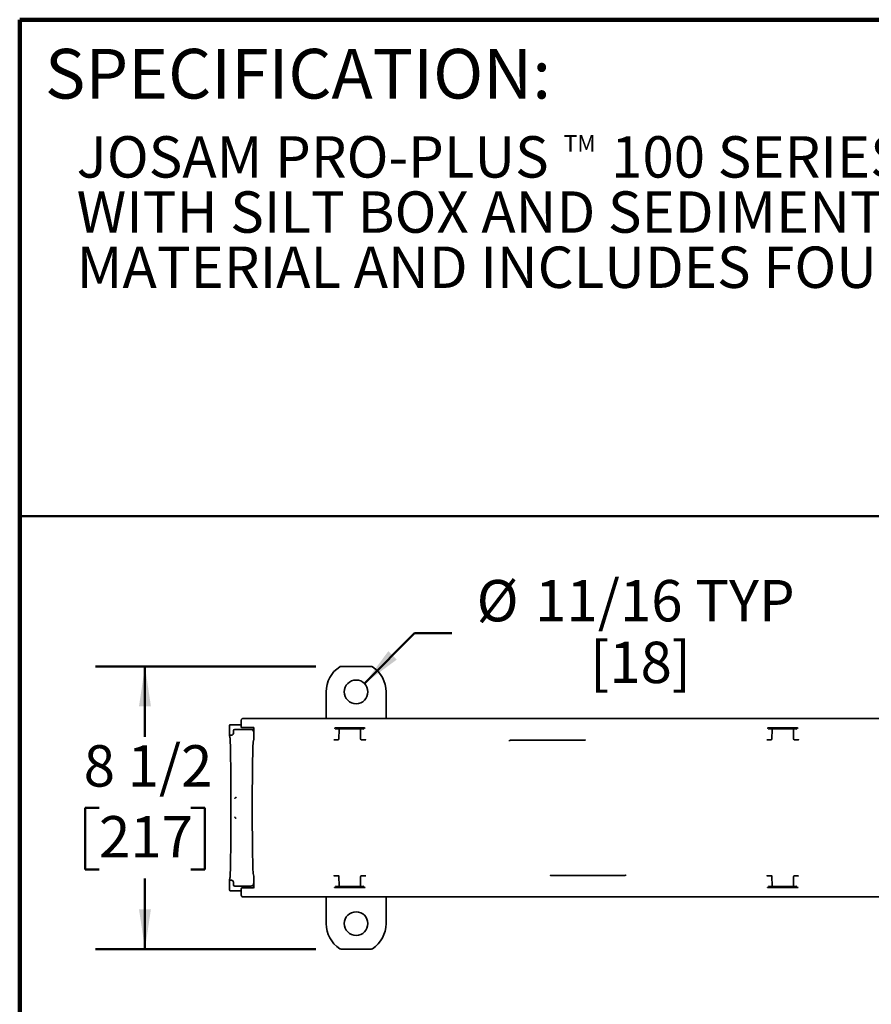
# Model space of a CAD drawing. Units: inches. Extents: x 2 to 101, y 1 to 131.
# Drawn here: x 5 to 31, y 102 to 131 of the extents above; entities that cross this region are included whole.
import ezdxf

# ---------------------------------------------------------------- set-up
doc = ezdxf.new("R2010")
doc.units = ezdxf.units.IN
doc.header["$LTSCALE"] = 12
doc.header["$MEASUREMENT"] = 0
doc.styles.add('SLDTEXTSTYLE0', font='TXT', dxfattribs={"width": 0.605})
doc.dimstyles.new('SLDDIMSTYLE2', dxfattribs={"dimtxt": 1.213379, "dimasz": 1.2, "dimexe": 0, "dimexo": 0.0625, "dimgap": 0.303345, "dimtad": 0, "dimtih": 1, "dimtoh": 1, "dimdec": 6, "dimrnd": 1e-09, "dimzin": 12, "dimdsep": 46, "dimlunit": 5, "dimtxsty": 'SLDTEXTSTYLE0', "dimsah": 1, "dimcen": 0.09, "dimadec": 0, "dimazin": 3, "dimtfac": 1, "dimtdec": 3, "dimtofl": 0, "dimtmove": 0, "dimatfit": 3, "dimfxl": 0, "dimfrac": 2, "dimtolj": 1, "dimtzin": 12, "dimarcsym": 0})
doc.dimstyles.new('SLDDIMSTYLE3', dxfattribs={"dimtxt": 1.213379, "dimasz": 1.2, "dimexe": 0, "dimexo": 0.0625, "dimgap": 0.303345, "dimtad": 0, "dimtih": 1, "dimtoh": 1, "dimrnd": 1e-09, "dimzin": 12, "dimdsep": 46, "dimlunit": 5, "dimtxsty": 'SLDTEXTSTYLE0', "dimsah": 1, "dimcen": 0, "dimadec": 0, "dimazin": 3, "dimtfac": 1, "dimtdec": 3, "dimtofl": 0, "dimtmove": 0, "dimatfit": 3, "dimfxl": 0, "dimfrac": 2, "dimtolj": 1, "dimtzin": 12, "dimarcsym": 0})

# ---------------------------------------------------------------- blocks, each defined once
blk = doc.blocks.new('SW_NOTE_0_3')
at = {"color": 0, "linetype": 'Continuous', "lineweight": 18, "attachment_point": 1, "style": 'SLDTEXTSTYLE0'}
for s, insert, char_height in [('JOSAM PRO-PLUS', (0, 1.611), 1.25), ('TM', (14.722, 1.645), 0.5), ('100 SERIES FULL METER TRENCH DRAIN SECTION', (16.154, 1.611), 1.25), ('WITH SILT BOX AND SEDIMENT BUCKET. MADE WITH SMC/GRP', (0, -0.055), 1.25), ('MATERIAL AND INCLUDES FOUR 4" NO-HUB PIPE CONNECTIONS', (0, -1.722), 1.25)]:
    blk.add_mtext(s, dxfattribs=dict(at, insert=insert, char_height=char_height))
blk = doc.blocks.new('_D_2')
at = {"color": 7, "linetype": 'Continuous', "lineweight": 50}
for p, q in [((13.736, 111.713), (7.068, 111.713)), ((8.568, 111.713), (8.568, 109.586)), ((7.179, 107.445), (6.762, 107.445)), ((6.762, 107.445), (6.762, 105.582)), ((9.957, 107.445), (10.374, 107.445)), ((10.374, 107.445), (10.374, 105.582)), ((6.762, 105.582), (7.179, 105.582)), ((8.568, 103.178), (8.568, 105.304)), ((10.374, 105.582), (9.957, 105.582)), ((13.736, 103.178), (7.068, 103.178))]:
    blk.add_line(p, q, dxfattribs=at)
for points in [[(8.568, 111.713), (8.388, 110.513), (8.748, 110.513)], [(8.568, 103.178), (8.748, 104.378), (8.388, 104.378)]]:
    blk.add_solid(points, dxfattribs=at)
at = {"color": 7, "linetype": 'Continuous', "lineweight": 50, "char_height": 1.25, "attachment_point": 1, "style": 'SLDTEXTSTYLE0'}
for s, insert in [('8 1/2', (6.716, 109.334)), ('217', (7.179, 107.193))]:
    blk.add_mtext(s, dxfattribs=dict(at, insert=insert))
blk = doc.blocks.new('_D_3')
at = {"color": 7, "linetype": 'Continuous', "lineweight": 50}
for p, q in [((15.201, 111.198), (16.717, 112.714)), ((16.717, 112.714), (17.842, 112.714))]:
    blk.add_line(p, q, dxfattribs=at)
blk.add_solid([(15.201, 111.198), (16.177, 111.919), (15.923, 112.174)], dxfattribs=at)
at = {"color": 7, "linetype": 'Continuous', "lineweight": 50, "char_height": 1.25, "attachment_point": 1, "style": 'SLDTEXTSTYLE0'}
for s, insert in [('%%c', (18.592, 114.325)), ('11/16 TYP', (20.362, 114.325)), ('[18]', (22.024, 112.461))]:
    blk.add_mtext(s, dxfattribs=dict(at, insert=insert))

msp = doc.modelspace()

# ---------------------------------------------------------------- linework, layer by layer
at = {"color": 7, "linetype": 'Continuous', "lineweight": 100}
for p in [(100.78125, 131.25), (4.78125, 0.75)]:
    msp.add_line(p, (4.78125, 131.25), dxfattribs=at)
at = {"color": 7, "linetype": 'Continuous', "lineweight": 50}
msp.add_line((4.78125, 116.25), (100.78125, 116.25), dxfattribs=at)
at = {"color": 7, "linetype": 'Continuous', "lineweight": 35}
for p, q in [((15.4117507, 111.7125138), (14.4855297, 111.7125138)), ((14.0432409, 110.9450588), (14.0432409, 110.2124036)), ((15.8540394, 110.2124036), (15.8540394, 110.9450588)), ((11.4798153, 110.1001533), (11.4798153, 109.9742775)), ((11.5048211, 110.1334453), (11.4856772, 110.1143018)), ((14.0282741, 110.1394043), (11.5190675, 110.1394043)), ((14.0282741, 110.1394043), (14.0422272, 110.1533575)), ((15.8690051, 110.1394043), (14.0282741, 110.1394043)), ((15.855052, 110.1533575), (15.8690051, 110.1394043)), ((31.1290579, 110.1394043), (15.8690051, 110.1394043)), ((11.1253577, 109.6355269), (11.1253577, 109.9311612)), ((11.1453487, 109.9511795), (11.4791301, 109.9511795)), ((11.2434641, 109.6946359), (11.2434641, 109.7735291)), ((11.7722324, 109.812935), (11.2828172, 109.812935)), ((11.4794844, 109.9543046), (11.4791301, 109.9532349)), ((11.4791301, 109.9532349), (11.4791301, 109.9511795)), ((11.4791301, 109.9511795), (11.4791301, 109.8860717)), ((11.8509387, 109.8660747), (11.4991258, 109.8660747)), ((11.8509387, 109.8660747), (11.8542029, 109.8726026)), ((11.8509387, 109.8660747), (11.8509387, 109.734123)), ((11.8540315, 109.8526055), (11.8540315, 109.5445974)), ((14.3236303, 109.8572252), (15.194832, 109.8572252)), ((15.1617714, 109.8269488), (14.356691, 109.8269488)), ((14.4311005, 109.5244591), (14.4360379, 109.8072978)), ((15.0873606, 109.5244591), (15.0824244, 109.8072978)), ((27.410244, 109.8572252), (28.2814459, 109.8572252)), ((28.2483853, 109.8269488), (27.4433046, 109.8269488)), ((27.5177151, 109.5244591), (27.5226518, 109.8072978)), ((28.1739748, 109.5244591), (28.1690381, 109.8072978)), ((11.184432, 109.6355269), (11.1253577, 109.6355269)), ((11.1253577, 109.6355269), (11.1367577, 109.567055)), ((11.8395997, 109.4294639), (11.8537828, 109.5146384)), ((14.3360757, 109.5000923), (14.3357953, 109.5001178)), ((14.3360757, 109.5000923), (14.4008993, 109.5010018)), ((14.4008993, 109.5010018), (14.4006189, 109.5010273)), ((14.4311005, 109.5244591), (14.4310466, 109.5213624)), ((15.0874146, 109.5213624), (15.0873606, 109.5244591)), ((15.1175618, 109.5010018), (15.1178423, 109.5010273)), ((15.1175618, 109.5010018), (15.1823866, 109.5000923)), ((15.1823866, 109.5000923), (15.182667, 109.5001178)), ((19.6238725, 109.4894538), (21.8066872, 109.4894538)), ((27.4226897, 109.5000923), (27.4224092, 109.5001178)), ((27.4226897, 109.5000923), (27.4875135, 109.5010018)), ((27.4875135, 109.5010018), (27.4872331, 109.5010273)), ((27.5177151, 109.5244591), (27.5176608, 109.5213624)), ((28.1740291, 109.5213624), (28.1739748, 109.5244591)), ((28.2041764, 109.5010018), (28.2044568, 109.5010273)), ((28.2041764, 109.5010018), (28.2690002, 109.5000923)), ((28.2690002, 109.5000923), (28.2692807, 109.5001178)), ((11.1671021, 107.4592123), (11.1671021, 107.4309053)), ((11.8103958, 107.4309053), (11.8103958, 107.4592123)), ((11.1253577, 105.2545907), (11.1367577, 105.3230626)), ((11.8395997, 105.4606537), (11.8537828, 105.3754792)), ((11.8540315, 105.0375121), (11.8540315, 105.3455202)), ((14.3360757, 105.3900253), (14.3357953, 105.3899998)), ((14.4008993, 105.3891158), (14.3360757, 105.3900253)), ((14.4008993, 105.3891158), (14.4006189, 105.3890903)), ((14.4310466, 105.3687552), (14.4311005, 105.3656585)), ((14.4360379, 105.0828198), (14.4311005, 105.3656585)), ((15.0824244, 105.0828198), (15.0873606, 105.3656585)), ((15.0873606, 105.3656585), (15.0874146, 105.3687552)), ((15.1823866, 105.3900253), (15.1175618, 105.3891158)), ((15.1175618, 105.3891158), (15.1178423, 105.3890903)), ((15.1823866, 105.3900253), (15.182667, 105.3899998)), ((22.8982466, 105.4006638), (20.8914286, 105.4006638)), ((20.8914286, 105.4006638), (20.8914286, 105.4006089)), ((22.8982466, 105.4006638), (22.8982466, 105.4006089)), ((27.4224092, 105.3899998), (27.4226897, 105.3900253)), ((27.4875135, 105.3891158), (27.4226897, 105.3900253)), ((27.4872331, 105.3890903), (27.4875135, 105.3891158)), ((27.5176608, 105.3687552), (27.5177151, 105.3656585)), ((27.5226518, 105.0828198), (27.5177151, 105.3656585)), ((28.1690381, 105.0828198), (28.1739748, 105.3656585)), ((28.1739748, 105.3656585), (28.1740291, 105.3687552)), ((28.2690002, 105.3900253), (28.2041764, 105.3891158)), ((28.2044568, 105.3890903), (28.2041764, 105.3891158)), ((28.2692807, 105.3899998), (28.2690002, 105.3900253)), ((11.184432, 105.2545907), (11.1253577, 105.2545907)), ((11.1253577, 105.2545907), (11.1253577, 104.9589564)), ((11.2434641, 105.1954817), (11.2434641, 105.1165885)), ((11.7722324, 105.0771826), (11.2828172, 105.0771826)), ((11.4791301, 105.0040459), (11.4791301, 104.9389381)), ((11.8509387, 105.0240429), (11.4991258, 105.0240429)), ((11.8509387, 105.0240429), (11.8509387, 105.1559946)), ((11.8509387, 105.0240429), (11.8542029, 105.017515)), ((15.194832, 105.0328924), (14.3236303, 105.0328924)), ((14.356691, 105.0631688), (15.1617714, 105.0631688)), ((28.2814459, 105.0328924), (27.410244, 105.0328924)), ((27.4433046, 105.0631688), (28.2483853, 105.0631688)), ((11.1453487, 104.9389381), (11.4791301, 104.9389381)), ((11.4791301, 104.9389381), (11.4791301, 104.9368827)), ((11.4791301, 104.9368827), (11.4794844, 104.935813)), ((11.4798153, 104.7899643), (11.4798153, 104.9158401)), ((11.4856772, 104.7758159), (11.5048211, 104.7566723)), ((14.0282741, 104.7507133), (11.5190675, 104.7507133)), ((15.8690051, 104.7507133), (14.0282741, 104.7507133)), ((14.0422272, 104.7367601), (14.0282741, 104.7507133)), ((15.8690051, 104.7507133), (15.855052, 104.7367601)), ((31.1290579, 104.7507133), (15.8690051, 104.7507133)), ((14.0432409, 104.677714), (14.0432409, 103.9450588)), ((15.8540394, 103.9450588), (15.8540394, 104.677714)), ((14.4855297, 103.1776038), (15.4117507, 103.1776038))]:
    msp.add_line(p, q, dxfattribs=at)
for centre in [(14.94864, 110.9450588), (14.94864, 103.9450588)]:
    msp.add_circle(centre, 0.3575449, dxfattribs=at)
for centre, radius, start, end in [((14.94864, 110.9450588), 0.9053996, 123.17395556, 180), ((14.94864, 110.9450588), 0.9053996, 0, 56.82604444), ((14.4560349, 109.8069488), 0.02, 90, 179), ((15.062427, 109.8069488), 0.02, 1, 90), ((27.5426489, 109.8069488), 0.02, 90, 179), ((28.149041, 109.8069488), 0.02, 1, 90), ((14.4110655, 109.5217232), 0.0199843, 269.9545618, 358.9654822), ((15.107398, 109.5217256), 0.0199867, 181.04123906, 270.03871694), ((21.349058, 105.8850588), 4, 115.73530848, 116.38370753), ((27.4976788, 109.5217242), 0.0199853, 269.95744234, 358.96260167), ((28.1940111, 109.5217242), 0.0199853, 181.03739833, 270.04255766), ((14.4110655, 105.3683944), 0.0199843, 1.0345178, 90.0454382), ((15.107398, 105.368392), 0.0199867, 89.96128306, 178.95876094), ((21.349058, 109.0050588), 4, 295.79505027, 296.23235047), ((27.4976788, 105.3683934), 0.0199853, 1.03739833, 90.04255766), ((28.1940111, 105.3683934), 0.0199853, 89.95744234, 178.96260167), ((14.4560349, 105.0831688), 0.02, 181, 270), ((15.062427, 105.0831688), 0.02, 270, 359), ((27.5426489, 105.0831688), 0.02, 181, 270), ((28.149041, 105.0831688), 0.02, 270, 359), ((14.94864, 103.9450588), 0.9053996, 180, 236.8260444), ((14.94864, 103.9450588), 0.9053996, 303.1739556, 0)]:
    msp.add_arc(centre, radius, start, end, dxfattribs=at)
for centre, major_axis, ratio, start_param, end_param in [((11.4998192, 110.1001595), (-0.0141464, -0.0141464), 0.9996954599, 4.7123889804, 5.497939437), ((11.5187119, 110.1190522), (0.007816, 0.0188696), 0.9756194433, 0.4015018746, 1.9548449089), ((11.519061, 110.1194013), (-0.0141464, -0.0141464), 0.9996954599, 3.9268385237, 3.9445964028), ((14.0422097, 110.2124036), (0, 0.0590551), 0.0174550649, 3.1590459461, 4.7123889804), ((15.8550704, 110.2124036), (0, 0.0590551), 0.0174550649, 1.5707963268, 3.1241393611), ((11.1453583, 109.9311521), (-0.0032896, 0.0197562), 0.9985914554, 6.1184183599, 7.6887579487), ((11.2828347, 109.773511), (0.0064755, -0.0388901), 0.9985914554, 2.9768257063, 4.5471652951), ((11.499132, 109.8860778), (0.0141464, 0.0141464), 0.9996954599, 2.3563467834, 3.9268385237), ((11.479467, 109.9742773), (0, 0.02), 0.0174550649, 3.1939555645, 4.7123889804), ((11.772196, 109.734087), (-0.0129511, -0.0777802), 0.9985914554, 1.7360200121, 3.3063596008), ((11.8542058, 109.8526056), (0, 0.02), 0.0087268678, 0.0174532925, 1.5707963268), ((14.3526784, 109.8069488), (0.0095366, 0.0184714), 0.8041345585, 0.7056851561, 1.9468553204), ((14.3712999, 109.8069488), (0.0262595, -0.0149524), 0.5058190393, 2.4152676622, 2.7274405322), ((15.147162, 109.8069488), (0.0262595, 0.0149524), 0.5058190393, 0.4141521214, 0.7263249914), ((15.1657836, 109.8069488), (-0.0095366, 0.0184714), 0.8041345585, 4.3363299868, 5.5775001511), ((27.4392924, 109.8069488), (0.0095366, 0.0184714), 0.8041345585, 0.7056851561, 1.9468553204), ((27.4579139, 109.8069488), (0.0262595, -0.0149524), 0.5058190393, 2.4152676622, 2.7274405322), ((28.233776, 109.8069488), (0.0262595, 0.0149524), 0.5058190393, 0.4141521214, 0.7263249914), ((28.2523976, 109.8069488), (-0.0095366, 0.0184714), 0.8041345585, 4.3363299868, 5.5775001511), ((11.1340703, 103.6893108), (0, 5.8858115), 0.0087268678, 5.8539395658, 6.2308223962), ((11.184406, 109.694663), (-0.0097133, 0.0583352), 0.9985914554, 2.9768257063, 4.5471652951), ((11.8537694, 109.5445973), (0, 0.03), 0.0087268678, 3.1939555645, 4.7123889804), ((14.4110991, 109.5245273), (0.0149824, 0.0134438), 0.9860344424, 3.9880504, 5.5152389143), ((14.4111357, 109.5266246), (-0.0140668, 0.0155187), 0.9132530599, 3.8870462289, 3.9132246733), ((15.1073262, 109.5266246), (0.0140668, 0.0155187), 0.9132530599, 2.3699606339, 2.3961390782), ((15.1073628, 109.5245273), (0.0149824, -0.0134438), 0.9860344424, 3.9095390464, 5.4367275607), ((27.4977131, 109.5245273), (0.0149824, 0.0134438), 0.9860344424, 3.9880504, 5.5152389143), ((27.4977497, 109.5266246), (-0.0140668, 0.0155187), 0.9132530599, 3.8870462289, 3.9132246733), ((28.1939402, 109.5266246), (0.0140668, 0.0155187), 0.9132530599, 2.3699606339, 2.3961390782), ((28.1939768, 109.5245273), (0.0149824, -0.0134438), 0.9860344424, 3.9095390464, 5.4367275607), ((11.8422262, 103.6893108), (0, 5.7480315), 0.0087268678, 0.052362911, 0.4292457414), ((11.1449377, 106.4099908), (0, 2.8936855), 0.0087268678, 5.3630178981, 5.8539395658), ((11.8313589, 106.4099908), (0, 2.7559055), 0.0087268678, 0.4292457414, 0.920167409), ((11.1569667, 107.4592123), (0, 1.161402), 0.0087268678, 4.7123889804, 5.3630178981), ((11.8193299, 107.4592123), (0, 1.023622), 0.0087268678, 0.920167409, 1.5707963268), ((11.1569667, 107.4309053), (0, 1.161402), 0.0087268678, 4.0617600626, 4.7123889804), ((11.8193299, 107.4309053), (0, 1.023622), 0.0087268678, 1.5707963268, 2.2214252445), ((11.8313589, 108.4801268), (0, 2.7559055), 0.0087268678, 2.2214252445, 2.7123469122), ((11.1449377, 108.4801268), (0, 2.8936855), 0.0087268678, 3.570838395, 4.0617600626), ((11.8422262, 111.2008068), (0, 5.7480315), 0.0087268678, 2.7123469122, 3.0892297426), ((11.1340703, 111.2008068), (0, 5.8858115), 0.0087268678, 3.1939555646, 3.570838395), ((11.8537694, 105.3455203), (0, 0.03), 0.0087268678, 4.7123889804, 6.2308223962), ((14.4110991, 105.3655903), (0.0149824, -0.0134438), 0.9860344424, 0.7679463929, 2.2951349071), ((14.4111357, 105.363493), (0.0140668, 0.0155187), 0.9132530599, 5.5115532875, 5.5377317318), ((15.1073262, 105.363493), (-0.0140668, 0.0155187), 0.9132530599, 0.7454535754, 0.7716320197), ((15.1073628, 105.3655903), (0.0149824, 0.0134438), 0.9860344424, 0.8464577465, 2.3736462607), ((27.4977131, 105.3655903), (0.0149824, -0.0134438), 0.9860344424, 0.7679463929, 2.2951349071), ((27.4977497, 105.363493), (0.0140668, 0.0155187), 0.9132530599, 5.5115532875, 5.5377317318), ((28.1939402, 105.363493), (-0.0140668, 0.0155187), 0.9132530599, 0.7454535754, 0.7716320197), ((28.1939768, 105.3655903), (0.0149824, 0.0134438), 0.9860344424, 0.8464577465, 2.3736462607), ((11.184406, 105.1954546), (0.0097133, 0.0583352), 0.9985914554, 4.8776126657, 6.4479522544), ((11.2828347, 105.1166066), (-0.0064755, -0.0388901), 0.9985914554, 4.8776126657, 6.4479522544), ((11.499132, 105.0040398), (-0.0141464, 0.0141464), 0.9996954599, 5.497939437, 7.0684311773), ((11.772196, 105.1560306), (0.0129511, -0.0777802), 0.9985914554, 6.1184183599, 7.6887579487), ((11.8542058, 105.037512), (0, 0.02), 0.0087268678, 1.5707963268, 3.1241393611), ((14.3526784, 105.0831688), (-0.0095366, 0.0184714), 0.8041345585, 1.1947373332, 2.4359074975), ((14.3712999, 105.0831688), (0.0262595, 0.0149524), 0.5058190393, 3.555744775, 3.867917645), ((15.147162, 105.0831688), (0.0262595, -0.0149524), 0.5058190393, 5.5568603158, 5.8690331858), ((15.1657836, 105.0831688), (0.0095366, 0.0184714), 0.8041345585, 3.8472778097, 5.088447974), ((27.4392924, 105.0831688), (-0.0095366, 0.0184714), 0.8041345585, 1.1947373332, 2.4359074975), ((27.4579139, 105.0831688), (0.0262595, 0.0149524), 0.5058190393, 3.555744775, 3.867917645), ((28.233776, 105.0831688), (0.0262595, -0.0149524), 0.5058190393, 5.5568603158, 5.8690331858), ((28.2523976, 105.0831688), (0.0095366, 0.0184714), 0.8041345585, 3.8472778097, 5.088447974), ((11.1453583, 104.9589655), (0.0032896, 0.0197562), 0.9985914554, 1.7360200121, 3.3063596008), ((11.479467, 104.9158403), (0, 0.02), 0.0174550649, 4.7123889804, 6.2308223962), ((11.4998192, 104.7899581), (0.0141464, -0.0141464), 0.9996954599, 3.9268385237, 4.7123889804), ((11.5187119, 104.7710654), (-0.007816, 0.0188696), 0.9756194433, 1.1867477447, 2.740090779), ((11.519061, 104.7707163), (0.0141464, -0.0141464), 0.9996954599, 5.480181558, 5.497939437), ((14.0422097, 104.677714), (0, 0.0590551), 0.0174550649, 4.7123889804, 6.2657320147), ((15.8550704, 104.677714), (0, 0.0590551), 0.0174550649, 0.0174532925, 1.5707963268)]:
    msp.add_ellipse(centre, major_axis=major_axis, ratio=ratio, start_param=start_param, end_param=end_param, dxfattribs=at)
for points, knots in [([(14.4855297, 111.7125138), (14.4797064, 111.712074), (14.4682338, 111.7112075), (14.4581745, 111.7056345), (14.4532211, 111.7028902)], [0, 0, 0, 0, 0.5075858742, 1, 1, 1, 1]), ([(15.4440592, 111.7028902), (15.4389999, 111.7056831), (15.428929, 111.7112424), (15.4174586, 111.7120913), (15.4117507, 111.7125138)], [0, 0, 0, 0, 0.5023744763, 1, 1, 1, 1]), ([(14.2937987, 109.8526055), (14.295046, 109.8518942), (14.2971133, 109.8507153), (14.3003535, 109.8496765), (14.3056978, 109.850418), (14.3118816, 109.8553383), (14.319145, 109.8571402), (14.3230609, 109.8572144), (14.3236303, 109.8572252)], [0, 0, 0, 0, 0.1355156794, 0.2246125989, 0.3147973438, 0.6305289285, 0.9462716694, 1, 1, 1, 1]), ([(14.3010486, 109.8471126), (14.3010068, 109.8471545), (14.2988627, 109.8492993), (14.2963058, 109.8509687), (14.2937987, 109.8526055)], [0, 0, 0, 0, 0.01949338863, 1, 1, 1, 1]), ([(15.194832, 109.8572252), (15.1982621, 109.856856), (15.204474, 109.8561875), (15.210726, 109.8521853), (15.2150087, 109.8500817), (15.2178824, 109.8497118), (15.2211182, 109.8505601), (15.2232539, 109.8517922), (15.2246636, 109.8526055)], [0, 0, 0, 0, 0.3203195211, 0.5801052905, 0.6894173054, 0.7682303534, 0.8470174896, 1, 1, 1, 1]), ([(15.2246636, 109.8526055), (15.2221613, 109.8509639), (15.2196091, 109.8492894), (15.2174547, 109.8471545), (15.2174125, 109.8471126)], [0, 0, 0, 0, 0.98041688802, 1, 1, 1, 1]), ([(27.3804126, 109.8526055), (27.3816599, 109.8518942), (27.3837274, 109.8507151), (27.3869676, 109.8496766), (27.392312, 109.8504181), (27.3984959, 109.855338), (27.405759, 109.8571402), (27.4096746, 109.8572144), (27.410244, 109.8572252)], [0, 0, 0, 0, 0.1355171855, 0.2246328914, 0.3148002954, 0.6305518854, 0.9462802889, 1, 1, 1, 1]), ([(27.3876628, 109.8471126), (27.387621, 109.8471545), (27.3854743, 109.8492968), (27.3829185, 109.8509675), (27.3804126, 109.8526055)], [0, 0, 0, 0, 0.0195157821, 1, 1, 1, 1]), ([(28.2814459, 109.8572252), (28.2848761, 109.8568561), (28.2910879, 109.8561878), (28.2973396, 109.8521846), (28.3016229, 109.8500819), (28.3044968, 109.8497118), (28.3077324, 109.8505601), (28.3098678, 109.8517922), (28.3112773, 109.8526055)], [0, 0, 0, 0, 0.320322075, 0.5800935215, 0.6894403008, 0.7682539771, 0.8470327522, 1, 1, 1, 1]), ([(28.3112773, 109.8526055), (28.3087714, 109.8509675), (28.3062156, 109.8492968), (28.304069, 109.8471545), (28.3040271, 109.8471126)], [0, 0, 0, 0, 0.9804842179, 1, 1, 1, 1]), ([(14.279862, 109.4973306), (14.2798649, 109.4973315), (14.2798736, 109.497334), (14.2814485, 109.4976021), (14.2846205, 109.4979695), (14.2898543, 109.498427), (14.2970366, 109.4988897), (14.3059718, 109.4993205), (14.3163432, 109.4996853), (14.3265413, 109.4999421), (14.3333337, 109.5000491), (14.3360757, 109.5000923)], [0, 0, 0, 0, 0.042248103, 0.1251595653, 0.2296916492, 0.3515827982, 0.4840170295, 0.6218295274, 0.7622706042, 0.9040302829, 1, 1, 1, 1]), ([(14.4008993, 109.5010018), (14.4018395, 109.5010179), (14.4046428, 109.5010658), (14.4089895, 109.5012526), (14.4122374, 109.5014865), (14.416303, 109.5022216), (14.4207899, 109.5039267), (14.4253386, 109.5073129), (14.42891, 109.5118879), (14.4299599, 109.515543), (14.4304212, 109.5171492)], [0, 0, 0, 0, 0.0720209065, 0.2147207625, 0.3748821526, 0.4623205687, 0.5852885234, 0.7225394363, 0.878076151, 1, 1, 1, 1]), ([(15.0885539, 109.5151418), (15.0892047, 109.5135961), (15.0904521, 109.5106338), (15.093468, 109.5071547), (15.0966749, 109.5046666), (15.0998074, 109.5030767), (15.1026057, 109.5021729), (15.1049059, 109.5017168), (15.1072783, 109.5014196), (15.1103449, 109.5012031), (15.1141676, 109.5010591), (15.116761, 109.5010153), (15.1175618, 109.5010018)], [0, 0, 0, 0, 0.1287931199, 0.2468303521, 0.3508785725, 0.4417543045, 0.5195999557, 0.5860583452, 0.6576925686, 0.791533269, 0.935628152, 1, 1, 1, 1]), ([(15.1823866, 109.5000923), (15.1845317, 109.5000593), (15.1907567, 109.4999634), (15.2005671, 109.4997309), (15.2112468, 109.4993718), (15.2206325, 109.4989349), (15.2284241, 109.498446), (15.2341108, 109.4979435), (15.2373471, 109.4975636), (15.2387865, 109.4972862), (15.2386177, 109.4973294), (15.2385827, 109.4973384)], [0, 0, 0, 0, 0.0749662179, 0.2175477482, 0.3598345884, 0.501346261, 0.6414253351, 0.7786128762, 0.8896157384, 0.9771068283, 1, 1, 1, 1]), ([(19.5781646, 109.466972), (19.5781121, 109.4669755), (19.5772459, 109.4670326), (19.5744979, 109.4672473), (19.5711199, 109.4677288), (19.5713851, 109.4681634), (19.5715365, 109.4684115)], [0, 0, 0, 0, 0.0087666963, 0.1445887188, 0.5117454145, 1, 1, 1, 1]), ([(19.6122003, 109.4882972), (19.6130596, 109.4885276), (19.6145872, 109.4889372), (19.6199014, 109.4893194), (19.623167, 109.4894738), (19.6239111, 109.4895058), (19.6239769, 109.4895087)], [0, 0, 0, 0, 0.5014516757, 0.8914916914, 0.9904053176, 1, 1, 1, 1]), ([(19.6213334, 109.4892957), (19.6221403, 109.4894257), (19.6229785, 109.4895607), (19.6238142, 109.4894744), (19.6238455, 109.4894711)], [0, 0, 0, 0, 0.9625599936, 1, 1, 1, 1]), ([(21.8066872, 109.4894538), (21.8088384, 109.489451), (21.8150889, 109.4894429), (21.825341, 109.489352), (21.8370104, 109.4891513), (21.8478331, 109.4888586), (21.8574735, 109.4884878), (21.865577, 109.4880619), (21.8715685, 109.4876253), (21.8751156, 109.487285), (21.8767682, 109.4870481), (21.8766261, 109.4870741), (21.8765889, 109.4870809)], [0, 0, 0, 0, 0.0654187734, 0.1900776564, 0.3146633969, 0.4387382587, 0.561794341, 0.6829914461, 0.800749912, 0.8950365476, 0.9725435231, 1, 1, 1, 1]), ([(27.3664765, 109.4973306), (27.3664791, 109.4973315), (27.3664867, 109.497334), (27.3680633, 109.4976021), (27.3712341, 109.4979695), (27.3764687, 109.498427), (27.3836505, 109.4988897), (27.392586, 109.4993205), (27.4029576, 109.4996853), (27.4131555, 109.4999421), (27.4199477, 109.5000491), (27.4226897, 109.5000923)], [0, 0, 0, 0, 0.0422478944, 0.1251607693, 0.2296918837, 0.3515847994, 0.4840172324, 0.6218323171, 0.7622763052, 0.9040332479, 1, 1, 1, 1]), ([(27.4875135, 109.5010018), (27.4884537, 109.5010179), (27.4912568, 109.5010658), (27.4956037, 109.5012526), (27.4988513, 109.5014866), (27.5029171, 109.5022214), (27.5074037, 109.503927), (27.5119525, 109.5073129), (27.5155244, 109.5118878), (27.5165739, 109.515543), (27.5170351, 109.5171492)], [0, 0, 0, 0, 0.0720145001, 0.2147210999, 0.3748783436, 0.4623229645, 0.5852787038, 0.7225360787, 0.8780778775, 1, 1, 1, 1]), ([(28.1751678, 109.5151418), (28.1758188, 109.513596), (28.1770663, 109.5106337), (28.1800824, 109.507155), (28.1832888, 109.5046666), (28.1864209, 109.5030765), (28.1892193, 109.5021729), (28.1915195, 109.5017168), (28.1938923, 109.5014196), (28.1969591, 109.501203), (28.2007821, 109.5010591), (28.2033756, 109.5010153), (28.2041764, 109.5010018)], [0, 0, 0, 0, 0.1287955425, 0.2468368155, 0.3508724402, 0.4417343191, 0.5195861989, 0.5860441352, 0.6576831466, 0.7915282593, 0.9356285909, 1, 1, 1, 1]), ([(28.2690002, 109.5000923), (28.2711455, 109.5000593), (28.2773705, 109.4999634), (28.2871809, 109.4997309), (28.2978604, 109.4993717), (28.3072472, 109.4989349), (28.3150377, 109.498446), (28.3207255, 109.4979435), (28.3239602, 109.4975636), (28.3254021, 109.4972862), (28.3252317, 109.4973294), (28.3251964, 109.4973384)], [0, 0, 0, 0, 0.0749689502, 0.2175467531, 0.3598328512, 0.5013510398, 0.6414253174, 0.778613721, 0.8896149285, 0.977106625, 1, 1, 1, 1]), ([(11.3255707, 107.7597423), (11.3217715, 107.7593921), (11.3140837, 107.7586835), (11.3039347, 107.7538469), (11.2952947, 107.7466624), (11.2886108, 107.7364872), (11.2864178, 107.7277827), (11.2861892, 107.7226077), (11.2861807, 107.7218445), (11.28618, 107.7217799)], [0, 0, 0, 0, 0.15170595363, 0.30698873851, 0.4795308514, 0.69219177685, 0.95454830572, 0.99615739929, 1, 1, 1, 1]), ([(11.28618, 107.1683377), (11.2861807, 107.1682732), (11.2861892, 107.1675099), (11.2864178, 107.1623349), (11.2886108, 107.1536304), (11.2952947, 107.1434552), (11.3039347, 107.1362707), (11.3140837, 107.1314341), (11.3217715, 107.1307255), (11.3255707, 107.1303754)], [0, 0, 0, 0, 0.00384260071, 0.04545169428, 0.30780822315, 0.5204691486, 0.69301126149, 0.84829404637, 1, 1, 1, 1]), ([(14.3360757, 105.3900253), (14.3339306, 105.3900583), (14.3277056, 105.3901542), (14.3178951, 105.3903867), (14.3072156, 105.3907459), (14.2978285, 105.3911827), (14.2900386, 105.3916716), (14.284351, 105.3921741), (14.2811165, 105.392554), (14.2796732, 105.3928314), (14.2798441, 105.3927882), (14.2798796, 105.3927792)], [0, 0, 0, 0, 0.0749659107, 0.2175468567, 0.3598331139, 0.5013538787, 0.6414242471, 0.7786112261, 0.8896136333, 0.9771064909, 1, 1, 1, 1]), ([(14.4299085, 105.3749759), (14.4292571, 105.3765215), (14.428009, 105.3794837), (14.4249933, 105.3829625), (14.4217873, 105.3854513), (14.4186549, 105.3870409), (14.4158566, 105.3879448), (14.4135564, 105.3884008), (14.4111839, 105.388698), (14.4081162, 105.3889145), (14.4042936, 105.3890585), (14.4017001, 105.3891023), (14.4008993, 105.3891158)], [0, 0, 0, 0, 0.1288049425, 0.2468409077, 0.3508642397, 0.4417389963, 0.5195838119, 0.586041488, 0.6576749425, 0.7915355066, 0.935628843, 1, 1, 1, 1]), ([(15.1175618, 105.3891158), (15.116622, 105.3890997), (15.1138193, 105.3890518), (15.1094727, 105.3888651), (15.106225, 105.3886309), (15.1021585, 105.3878963), (15.0976722, 105.3861906), (15.0931238, 105.3828044), (15.0895507, 105.3782303), (15.0885019, 105.3745747), (15.0880411, 105.3729684)], [0, 0, 0, 0, 0.0719953772, 0.214698401, 0.3748633467, 0.4623267003, 0.5852716712, 0.7225256311, 0.8780828917, 1, 1, 1, 1]), ([(15.2385992, 105.392787), (15.2385967, 105.3927861), (15.2385894, 105.3927836), (15.2370135, 105.3925155), (15.2338422, 105.3921481), (15.2286064, 105.3916906), (15.221426, 105.3912279), (15.2124893, 105.3907971), (15.2021181, 105.3904323), (15.1919202, 105.3901755), (15.1851282, 105.3900685), (15.1823866, 105.3900253)], [0, 0, 0, 0, 0.0422479499, 0.1251598253, 0.22969243, 0.351590509, 0.4840173988, 0.6218400893, 0.7622818659, 0.9040422509, 1, 1, 1, 1]), ([(20.8914286, 105.4006638), (20.8892776, 105.4006666), (20.8830271, 105.4006747), (20.8727749, 105.4007656), (20.8611052, 105.4009663), (20.8502825, 105.401259), (20.8406431, 105.4016298), (20.8325379, 105.4020556), (20.8265483, 105.4024924), (20.8230001, 105.4028326), (20.8213476, 105.4030695), (20.8214897, 105.4030435), (20.8215269, 105.4030367)], [0, 0, 0, 0, 0.0654128627, 0.190077672, 0.3146691027, 0.4387387822, 0.5617902161, 0.6829954363, 0.8007475766, 0.8950364967, 0.9725435098, 1, 1, 1, 1]), ([(23.0567298, 105.4022442), (23.0470653, 105.4020086), (23.0267695, 105.4015137), (22.9894181, 105.4010305), (22.9462267, 105.4006698), (22.9142437, 105.4006292), (22.8982466, 105.4006089)], [0, 0, 0, 0, 0.19593190054, 0.41146459835, 0.70562878341, 1, 1, 1, 1]), ([(23.0925073, 105.403904), (23.092531, 105.4039076), (23.0926761, 105.4039295), (23.0916455, 105.4038013), (23.0892378, 105.4036104), (23.0846946, 105.4033336), (23.0784037, 105.4030232), (23.0696853, 105.4026847), (23.0617599, 105.4024285), (23.0568339, 105.4023054), (23.0558598, 105.4022811)], [0, 0, 0, 0, 0.0166681941, 0.1018934601, 0.2104985934, 0.3439187094, 0.4896162113, 0.7015046873, 0.9409721816, 1, 1, 1, 1]), ([(27.4226897, 105.3900253), (27.4205445, 105.3900583), (27.4143194, 105.3901542), (27.404509, 105.3903867), (27.3938295, 105.3907459), (27.3844427, 105.3911827), (27.3766522, 105.3916716), (27.3709644, 105.3921741), (27.3677297, 105.392554), (27.3662878, 105.3928314), (27.3664582, 105.3927882), (27.3664935, 105.3927792)], [0, 0, 0, 0, 0.0749689502, 0.2175467531, 0.3598328512, 0.5013510398, 0.6414253174, 0.778613721, 0.8896149285, 0.977106625, 1, 1, 1, 1]), ([(27.5176608, 105.3687552), (27.5174471, 105.3707852), (27.5170483, 105.3745735), (27.5146082, 105.3793968), (27.5116234, 105.3829673), (27.5083976, 105.3854499), (27.5052698, 105.3870413), (27.5024704, 105.3879446), (27.5001704, 105.3884008), (27.4977976, 105.388698), (27.4947308, 105.3889146), (27.4909078, 105.3890585), (27.4883143, 105.3891023), (27.4875135, 105.3891158)], [0, 0, 0, 0, 0.1344585757, 0.250921019, 0.3524152615, 0.4418671681, 0.5199920251, 0.5869306252, 0.6440724852, 0.7056691371, 0.8207518364, 0.9446521777, 1, 1, 1, 1]), ([(28.2041764, 105.3891158), (28.2032362, 105.3890998), (28.2004331, 105.3890518), (28.1960861, 105.3888651), (28.1928386, 105.388631), (28.1887727, 105.3878962), (28.1842867, 105.3861904), (28.1797349, 105.3828058), (28.1761188, 105.3781532), (28.17505, 105.3744092), (28.1745665, 105.3727156)], [0, 0, 0, 0, 0.0715455864, 0.2133229694, 0.3724373685, 0.4593126042, 0.581467732, 0.7178313721, 0.8723603792, 1, 1, 1, 1]), ([(28.3252134, 105.392787), (28.3252108, 105.3927861), (28.3252032, 105.3927836), (28.3236267, 105.3925155), (28.3204558, 105.3921481), (28.3152212, 105.3916906), (28.3080394, 105.3912279), (28.2991039, 105.3907971), (28.2887323, 105.3904323), (28.2785344, 105.3901755), (28.2717422, 105.3900685), (28.2690002, 105.3900253)], [0, 0, 0, 0, 0.0422478944, 0.1251607693, 0.2296918837, 0.3515847994, 0.4840172324, 0.6218323171, 0.7622763052, 0.9040332479, 1, 1, 1, 1]), ([(14.2937987, 105.0375121), (14.2963058, 105.0391489), (14.2988627, 105.0408183), (14.3010068, 105.0429632), (14.3010486, 105.043005)], [0, 0, 0, 0, 0.98050661137, 1, 1, 1, 1]), ([(14.3236303, 105.0328924), (14.3202736, 105.0332462), (14.314272, 105.0338786), (14.3080831, 105.0376782), (14.3039277, 105.0398592), (14.3009926, 105.0404344), (14.2975536, 105.0396979), (14.2953023, 105.0383874), (14.2937987, 105.0375121)], [0, 0, 0, 0, 0.3137129563, 0.5609060214, 0.6747902101, 0.7556534862, 0.8368014054, 1, 1, 1, 1]), ([(15.2246636, 105.0375121), (15.2233769, 105.0382477), (15.2212867, 105.0394427), (15.2180272, 105.040441), (15.212661, 105.0396572), (15.2063811, 105.0346308), (15.1990777, 105.0329509), (15.1952426, 105.0328981), (15.194832, 105.0328924)], [0, 0, 0, 0, 0.1398262313, 0.227146257, 0.3154032424, 0.6380989596, 0.9612573357, 1, 1, 1, 1]), ([(15.2174125, 105.043005), (15.2174547, 105.0429632), (15.2196091, 105.0408282), (15.2221613, 105.0391537), (15.2246636, 105.0375121)], [0, 0, 0, 0, 0.01958311198, 1, 1, 1, 1]), ([(27.3804126, 105.0375121), (27.3829185, 105.0391501), (27.3854743, 105.0408208), (27.387621, 105.0429632), (27.3876628, 105.043005)], [0, 0, 0, 0, 0.9804842179, 1, 1, 1, 1]), ([(27.410244, 105.0328924), (27.4068874, 105.0332462), (27.4008859, 105.0338787), (27.3946971, 105.0376781), (27.3905417, 105.0398592), (27.3876067, 105.0404344), (27.3841677, 105.0396978), (27.3819163, 105.0383874), (27.3804126, 105.0375121)], [0, 0, 0, 0, 0.31370676479, 0.56090208518, 0.67477895079, 0.75565205483, 0.83679164362, 1, 1, 1, 1]), ([(28.3112773, 105.0375121), (28.3099907, 105.0382477), (28.3079004, 105.0394428), (28.3046409, 105.040441), (28.2992749, 105.0396573), (28.2929952, 105.0346307), (28.2856918, 105.0329509), (28.2818566, 105.0328981), (28.2814459, 105.0328924)], [0, 0, 0, 0, 0.13981894267, 0.22714846717, 0.31540603186, 0.63808736419, 0.96124786146, 1, 1, 1, 1]), ([(28.3040271, 105.043005), (28.304069, 105.0429632), (28.3062156, 105.0408208), (28.3087714, 105.0391501), (28.3112773, 105.0375121)], [0, 0, 0, 0, 0.0195157821, 1, 1, 1, 1]), ([(14.4532211, 103.1872274), (14.4582551, 103.184446), (14.4683232, 103.1788833), (14.4797941, 103.1780303), (14.4855297, 103.1776038)], [0, 0, 0, 0, 0.49999393391, 1, 1, 1, 1]), ([(15.4117507, 103.1776038), (15.4174862, 103.1780303), (15.4289572, 103.1788833), (15.4390252, 103.184446), (15.4440592, 103.1872274)], [0, 0, 0, 0, 0.50000606609, 1, 1, 1, 1])]:
    msp.add_open_spline(points, degree=3, knots=knots, dxfattribs=at)

# ---------------------------------------------------------------- block references
at = {"color": 7, "linetype": 'Continuous', "lineweight": 18}
msp.add_blockref('SW_NOTE_0_3', (6.5037834, 126.1191764), dxfattribs=at)

# ---------------------------------------------------------------- texts
at = {"color": 7, "linetype": 'Continuous', "lineweight": 0, "insert": (5.5464782, 130.3678184), "char_height": 1.5, "attachment_point": 1, "style": 'SLDTEXTSTYLE0'}
msp.add_mtext('SPECIFICATION:', dxfattribs=at)

# ---------------------------------------------------------------- dimensions: what is measured, and where the dimension line sits
at = {"color": 7, "linetype": 'Continuous', "lineweight": 50}
dim = msp.add_diameter_dim_2p(p1=(14.6958176, 110.6922364), p2=(15.2014625, 111.1978813), text='%%c11/16 TYP\\P[18]', dimstyle='SLDDIMSTYLE3', override={"dimpost": '<>'}, dxfattribs=at)
dim.commit()
dim.dimension.update_dxf_attribs({"geometry": '_D_3', "text_midpoint": (23.4124681, 112.713574), "dimtype": 163})
dim = msp.add_linear_dim(base=(8.5680162, 111.7125139), p1=(14.48553, 103.1776037), p2=(14.48553, 111.7125139), angle=90, dimstyle='SLDDIMSTYLE2', dxfattribs=at)
dim.commit()
dim.dimension.update_dxf_attribs({"geometry": '_D_2', "text_midpoint": (8.5680162, 107.4450588), "dimtype": 160})

doc.saveas('drawing.dxf')
